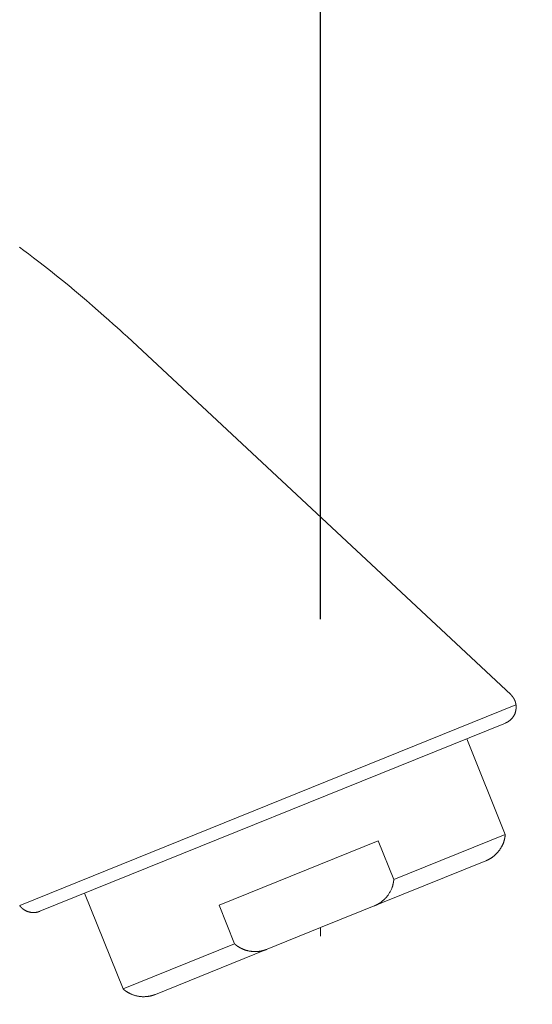
# Model space of a CAD drawing. Extents: x 997 to 1627, y -15 to 876.
# Drawn here: x 1499 to 1529, y 761 to 818 of the extents above; entities that cross this region are included whole.
import ezdxf

# ---------------------------------------------------------------- set-up
doc = ezdxf.new("R2010")
doc.units = 0
doc.header["$LTSCALE"] = 3
doc.header["$MEASUREMENT"] = 0
doc.layers.get('0').update_dxf_attribs({"linetype": 'CONTINUOUS'})
doc.layers.get('Defpoints').update_dxf_attribs({"linetype": 'CONTINUOUS'})
doc.layers.add('寸法', color=3, linetype='CONTINUOUS', lineweight=20)
doc.layers.add('細線', color=7, linetype='CONTINUOUS', lineweight=9)
doc.styles.add('japanese', font='romans.shx', dxfattribs={"bigfont": 'bigfont.shx'})
doc.dimstyles.new('KIHON', dxfattribs={"dimscale": 10, "dimtxt": 2.5, "dimasz": 2.5, "dimexe": 0, "dimexo": 2, "dimgap": 1, "dimtad": 1, "dimdec": 0, "dimdsep": 46, "dimtxsty": 'japanese', "dimblk": 'OPEN30', "dimcen": 2.5, "dimadec": 0, "dimazin": 0, "dimtfac": 1, "dimtdec": 0, "dimtmove": 0, "dimatfit": 0, "dimfxl": 1, "dimarcsym": 0})

# ---------------------------------------------------------------- blocks, each defined once
blk = doc.blocks.new('_Open30')
at = {"color": 0, "linetype": 'ByBlock', "lineweight": -2}
for p, q in [((-1, 0.2679), (0, 0)), ((0, 0), (-1, -0.2679)), ((0, 0), (-1, 0))]:
    blk.add_line(p, q, dxfattribs=at)
blk = doc.blocks.new('*D14')
at = {"layer": 'Defpoints', "color": 0, "transparency": 16777216}
for p in [(1516.697, 829.412), (1516.697, 775.865), (1372.37, 771.656)]:
    blk.add_point(p, dxfattribs=at)
at = {"layer": '寸法', "color": 0, "lineweight": -2, "transparency": 16777216}
for p, q in [((1372.37, 779.156), (1372.37, 829.412)), ((1379.87, 829.412), (1509.197, 829.412)), ((1516.697, 783.365), (1516.697, 829.412))]:
    blk.add_line(p, q, dxfattribs=at)
at = {"layer": '寸法', "color": 0, "lineweight": -2, "transparency": 16777216, "xscale": 7.5, "yscale": 7.5, "zscale": 7.5, "rotation": 180}
blk.add_blockref('_Open30', (1372.37, 829.412), dxfattribs=at)
at = {"layer": '寸法', "color": 0, "lineweight": -2, "transparency": 16777216, "xscale": 7.5, "yscale": 7.5, "zscale": 7.5}
blk.add_blockref('_Open30', (1516.697, 829.412), dxfattribs=at)
at = {"layer": '寸法', "color": 0, "lineweight": 5, "transparency": 16777216, "insert": (1444.534, 834.162), "char_height": 7.5, "attachment_point": 5, "style": 'japanese'}
blk.add_mtext('144', dxfattribs=at)
blk = doc.blocks.new('*D15')
at = {"layer": 'Defpoints', "color": 0, "transparency": 16777216}
for p in [(1527.202, 765.36), (1408.225, 649.56), (1562.672, 649.56)]:
    blk.add_point(p, dxfattribs=at)
at = {"layer": '寸法', "color": 0, "lineweight": -2, "transparency": 16777216}
for p, q in [((1534.702, 765.36), (1562.672, 765.36)), ((1562.672, 757.86), (1562.672, 657.06)), ((1415.725, 649.56), (1562.672, 649.56))]:
    blk.add_line(p, q, dxfattribs=at)
at = {"layer": '寸法', "color": 0, "lineweight": -2, "transparency": 16777216, "xscale": 7.5, "yscale": 7.5, "zscale": 7.5}
for p, rotation in [((1562.672, 765.36), 90), ((1562.672, 649.56), 270)]:
    blk.add_blockref('_Open30', p, dxfattribs=dict(at, rotation=rotation))
at = {"layer": '寸法', "color": 0, "lineweight": 5, "transparency": 16777216, "insert": (1557.922, 707.46), "char_height": 7.5, "attachment_point": 5, "rotation": 90, "style": 'japanese'}
blk.add_mtext('115.5', dxfattribs=at)

msp = doc.modelspace()

# ---------------------------------------------------------------- linework, layer by layer
at = {"layer": '細線', "linetype": 'Continuous'}
for p, q in [((1499.361, 804.88), (1499.106, 805.068)), ((1499.635, 804.676), (1499.361, 804.88)), ((1499.927, 804.454), (1499.635, 804.676)), ((1500.238, 804.215), (1499.927, 804.454)), ((1500.567, 803.959), (1500.238, 804.215)), ((1500.915, 803.685), (1500.567, 803.959)), ((1501.272, 803.402), (1500.915, 803.685)), ((1501.626, 803.117), (1501.272, 803.402)), ((1501.978, 802.829), (1501.626, 803.117)), ((1502.327, 802.538), (1501.978, 802.829)), ((1502.675, 802.245), (1502.327, 802.538)), ((1503.02, 801.949), (1502.675, 802.245)), ((1503.363, 801.651), (1503.02, 801.949)), ((1503.704, 801.351), (1503.363, 801.651)), ((1504.028, 801.063), (1503.704, 801.351)), ((1504.319, 800.804), (1504.028, 801.063)), ((1504.579, 800.574), (1504.319, 800.804)), ((1504.807, 800.372), (1504.579, 800.574)), ((1505.003, 800.198), (1504.807, 800.372)), ((1505.167, 800.054), (1505.003, 800.198)), ((1505.299, 799.938), (1505.167, 800.054)), ((1505.399, 799.85), (1505.299, 799.938)), ((1505.416, 799.834), (1505.399, 799.85)), ((1505.416, 799.834), (1527.8, 778.962)), ((1527.8, 778.962), (1505.416, 799.834)), ((1527.8, 778.961), (1527.8, 778.962)), ((1527.801, 778.96), (1527.8, 778.961)), ((1527.8, 778.961), (1527.8, 778.961)), ((1527.802, 778.959), (1527.801, 778.96)), ((1527.803, 778.958), (1527.802, 778.959)), ((1527.804, 778.957), (1527.803, 778.958)), ((1527.806, 778.955), (1527.804, 778.957)), ((1527.808, 778.953), (1527.806, 778.955)), ((1527.81, 778.951), (1527.808, 778.953)), ((1527.812, 778.949), (1527.81, 778.951)), ((1527.814, 778.946), (1527.812, 778.949)), ((1527.816, 778.944), (1527.814, 778.946)), ((1527.819, 778.942), (1527.816, 778.944)), ((1527.821, 778.939), (1527.819, 778.942)), ((1527.824, 778.937), (1527.821, 778.939)), ((1527.826, 778.934), (1527.824, 778.937)), ((1527.829, 778.931), (1527.826, 778.934)), ((1527.831, 778.929), (1527.829, 778.931)), ((1527.833, 778.927), (1527.831, 778.929)), ((1527.835, 778.925), (1527.833, 778.927)), ((1527.837, 778.923), (1527.835, 778.925)), ((1527.838, 778.922), (1527.837, 778.923)), ((1527.839, 778.921), (1527.838, 778.922)), ((1527.84, 778.92), (1527.839, 778.921)), ((1527.841, 778.919), (1527.84, 778.92)), ((1527.842, 778.918), (1527.841, 778.919)), ((1527.843, 778.917), (1527.842, 778.918)), ((1527.844, 778.916), (1527.843, 778.917)), ((1527.845, 778.915), (1527.844, 778.916)), ((1527.846, 778.914), (1527.845, 778.915)), ((1527.847, 778.913), (1527.846, 778.914)), ((1527.848, 778.912), (1527.847, 778.913)), ((1527.849, 778.911), (1527.848, 778.912)), ((1527.85, 778.91), (1527.849, 778.911)), ((1527.851, 778.908), (1527.85, 778.91)), ((1527.852, 778.907), (1527.851, 778.908)), ((1527.854, 778.905), (1527.852, 778.907)), ((1527.855, 778.903), (1527.854, 778.905)), ((1527.857, 778.901), (1527.855, 778.903)), ((1527.859, 778.899), (1527.857, 778.901)), ((1527.861, 778.897), (1527.859, 778.899)), ((1527.863, 778.894), (1527.861, 778.897)), ((1527.865, 778.891), (1527.863, 778.894)), ((1527.868, 778.888), (1527.865, 778.891)), ((1527.87, 778.885), (1527.868, 778.888)), ((1527.873, 778.882), (1527.87, 778.885)), ((1527.876, 778.879), (1527.873, 778.882)), ((1527.879, 778.875), (1527.876, 778.879)), ((1527.881, 778.871), (1527.879, 778.875)), ((1527.884, 778.868), (1527.881, 778.871)), ((1527.887, 778.864), (1527.884, 778.868)), ((1527.89, 778.861), (1527.887, 778.864)), ((1527.893, 778.858), (1527.89, 778.861)), ((1527.896, 778.855), (1527.893, 778.858)), ((1527.899, 778.852), (1527.896, 778.855)), ((1527.901, 778.849), (1527.899, 778.852)), ((1527.904, 778.846), (1527.901, 778.849)), ((1527.906, 778.843), (1527.904, 778.846)), ((1527.909, 778.841), (1527.906, 778.843)), ((1527.911, 778.838), (1527.909, 778.841)), ((1527.913, 778.835), (1527.911, 778.838)), ((1527.915, 778.833), (1527.913, 778.835)), ((1527.917, 778.831), (1527.915, 778.833)), ((1527.918, 778.829), (1527.917, 778.831)), ((1527.92, 778.827), (1527.918, 778.829)), ((1527.921, 778.824), (1527.92, 778.827)), ((1527.923, 778.822), (1527.921, 778.824)), ((1527.925, 778.819), (1527.923, 778.822)), ((1527.926, 778.817), (1527.925, 778.819)), ((1527.928, 778.814), (1527.926, 778.817)), ((1527.929, 778.811), (1527.928, 778.814)), ((1527.931, 778.808), (1527.929, 778.811)), ((1527.934, 778.803), (1527.931, 778.808)), ((1527.931, 778.808), (1527.931, 778.808)), ((1527.931, 778.808), (1527.931, 778.808)), ((1527.937, 778.799), (1527.934, 778.803)), ((1527.94, 778.795), (1527.937, 778.799)), ((1527.943, 778.79), (1527.94, 778.795)), ((1527.946, 778.786), (1527.943, 778.79)), ((1527.949, 778.782), (1527.946, 778.786)), ((1527.952, 778.777), (1527.949, 778.782)), ((1527.955, 778.773), (1527.952, 778.777)), ((1527.958, 778.768), (1527.955, 778.773)), ((1527.961, 778.764), (1527.958, 778.768)), ((1527.965, 778.759), (1527.961, 778.764)), ((1527.967, 778.755), (1527.965, 778.759)), ((1527.97, 778.75), (1527.967, 778.755)), ((1527.973, 778.745), (1527.97, 778.75)), ((1527.976, 778.741), (1527.973, 778.745)), ((1527.979, 778.736), (1527.976, 778.741)), ((1527.981, 778.731), (1527.979, 778.736)), ((1527.984, 778.727), (1527.981, 778.731)), ((1527.987, 778.722), (1527.984, 778.727)), ((1527.989, 778.717), (1527.987, 778.722)), ((1527.992, 778.713), (1527.989, 778.717)), ((1527.995, 778.708), (1527.992, 778.713)), ((1527.997, 778.704), (1527.995, 778.708)), ((1528, 778.699), (1527.997, 778.704)), ((1528.002, 778.695), (1528, 778.699)), ((1528.005, 778.691), (1528.002, 778.695)), ((1528.007, 778.687), (1528.005, 778.691)), ((1528.009, 778.683), (1528.007, 778.687)), ((1528.011, 778.68), (1528.009, 778.683)), ((1528.012, 778.676), (1528.011, 778.68)), ((1528.014, 778.673), (1528.012, 778.676)), ((1528.015, 778.67), (1528.014, 778.673)), ((1528.016, 778.667), (1528.015, 778.67)), ((1528.018, 778.664), (1528.016, 778.667)), ((1528.019, 778.662), (1528.018, 778.664)), ((1528.02, 778.659), (1528.019, 778.662)), ((1528.021, 778.657), (1528.02, 778.659)), ((1528.022, 778.654), (1528.021, 778.657)), ((1528.023, 778.652), (1528.022, 778.654)), ((1528.024, 778.649), (1528.023, 778.652)), ((1528.025, 778.647), (1528.024, 778.649)), ((1528.026, 778.644), (1528.025, 778.647)), ((1528.028, 778.641), (1528.026, 778.644)), ((1528.029, 778.638), (1528.028, 778.641)), ((1528.03, 778.635), (1528.029, 778.638)), ((1528.032, 778.631), (1528.03, 778.635)), ((1528.033, 778.627), (1528.032, 778.631)), ((1528.035, 778.623), (1528.033, 778.627)), ((1528.037, 778.619), (1528.035, 778.623)), ((1528.035, 778.623), (1528.035, 778.623)), ((1528.035, 778.623), (1528.035, 778.623)), ((1499.114, 766.644), (1528.11, 778.359)), ((1528.11, 778.359), (1499.114, 766.644)), ((1528.039, 778.615), (1528.037, 778.619)), ((1528.041, 778.611), (1528.039, 778.615)), ((1528.042, 778.607), (1528.041, 778.611)), ((1528.044, 778.604), (1528.042, 778.607)), ((1528.045, 778.601), (1528.044, 778.604)), ((1528.047, 778.597), (1528.045, 778.601)), ((1528.048, 778.594), (1528.047, 778.597)), ((1528.049, 778.592), (1528.048, 778.594)), ((1528.05, 778.589), (1528.049, 778.592)), ((1528.052, 778.586), (1528.05, 778.589)), ((1528.053, 778.583), (1528.052, 778.586)), ((1528.054, 778.58), (1528.053, 778.583)), ((1528.055, 778.577), (1528.054, 778.58)), ((1528.056, 778.574), (1528.055, 778.577)), ((1528.057, 778.572), (1528.056, 778.574)), ((1528.058, 778.569), (1528.057, 778.572)), ((1528.059, 778.566), (1528.058, 778.569)), ((1528.059, 778.563), (1528.059, 778.566)), ((1528.06, 778.561), (1528.059, 778.563)), ((1528.061, 778.558), (1528.06, 778.561)), ((1528.062, 778.555), (1528.061, 778.558)), ((1528.063, 778.552), (1528.062, 778.555)), ((1528.064, 778.549), (1528.063, 778.552)), ((1528.065, 778.547), (1528.064, 778.549)), ((1528.066, 778.544), (1528.065, 778.547)), ((1528.067, 778.541), (1528.066, 778.544)), ((1528.068, 778.538), (1528.067, 778.541)), ((1528.069, 778.536), (1528.068, 778.538)), ((1528.07, 778.533), (1528.069, 778.536)), ((1528.071, 778.531), (1528.07, 778.533)), ((1528.072, 778.528), (1528.071, 778.531)), ((1528.072, 778.526), (1528.072, 778.528)), ((1528.073, 778.523), (1528.072, 778.526)), ((1528.074, 778.519), (1528.073, 778.523)), ((1528.075, 778.516), (1528.074, 778.519)), ((1528.076, 778.512), (1528.075, 778.516)), ((1528.078, 778.507), (1528.076, 778.512)), ((1528.079, 778.503), (1528.078, 778.507)), ((1528.08, 778.498), (1528.079, 778.503)), ((1528.081, 778.493), (1528.08, 778.498)), ((1528.083, 778.487), (1528.081, 778.493)), ((1528.084, 778.482), (1528.083, 778.487)), ((1528.085, 778.477), (1528.084, 778.482)), ((1528.087, 778.472), (1528.085, 778.477)), ((1528.088, 778.467), (1528.087, 778.472)), ((1528.089, 778.463), (1528.088, 778.467)), ((1528.091, 778.458), (1528.089, 778.463)), ((1528.092, 778.453), (1528.091, 778.458)), ((1528.093, 778.449), (1528.092, 778.453)), ((1528.094, 778.444), (1528.093, 778.449)), ((1528.095, 778.441), (1528.094, 778.444)), ((1528.096, 778.437), (1528.095, 778.441)), ((1528.097, 778.434), (1528.096, 778.437)), ((1528.097, 778.431), (1528.097, 778.434)), ((1528.098, 778.428), (1528.097, 778.431)), ((1528.098, 778.426), (1528.098, 778.428)), ((1528.098, 778.423), (1528.098, 778.426)), ((1528.099, 778.421), (1528.098, 778.423)), ((1528.099, 778.419), (1528.099, 778.421)), ((1528.1, 778.417), (1528.099, 778.419)), ((1528.1, 778.415), (1528.1, 778.417)), ((1528.1, 778.413), (1528.1, 778.415)), ((1528.101, 778.411), (1528.1, 778.413)), ((1528.101, 778.41), (1528.101, 778.411)), ((1528.101, 778.411), (1528.101, 778.411)), ((1528.101, 778.408), (1528.101, 778.41)), ((1528.102, 778.405), (1528.101, 778.408)), ((1528.101, 778.042), (1528.103, 778.054)), ((1528.102, 778.402), (1528.102, 778.405)), ((1528.103, 778.399), (1528.102, 778.402)), ((1528.103, 778.396), (1528.103, 778.399)), ((1528.104, 778.393), (1528.103, 778.396)), ((1528.103, 778.054), (1528.105, 778.066)), ((1528.104, 778.39), (1528.104, 778.393)), ((1528.104, 778.387), (1528.104, 778.39)), ((1528.105, 778.384), (1528.104, 778.387)), ((1528.104, 778.387), (1528.104, 778.387)), ((1528.104, 778.387), (1528.104, 778.387)), ((1528.106, 778.382), (1528.105, 778.384)), ((1528.105, 778.066), (1528.107, 778.077)), ((1528.106, 778.379), (1528.106, 778.382)), ((1528.107, 778.377), (1528.106, 778.379)), ((1528.107, 778.374), (1528.107, 778.377)), ((1528.107, 778.372), (1528.107, 778.374)), ((1528.108, 778.37), (1528.107, 778.372)), ((1528.107, 778.077), (1528.108, 778.088)), ((1528.108, 778.368), (1528.108, 778.37)), ((1528.108, 778.366), (1528.108, 778.368)), ((1528.108, 778.368), (1528.108, 778.368)), ((1528.108, 778.368), (1528.108, 778.368)), ((1528.109, 778.364), (1528.108, 778.366)), ((1528.108, 778.088), (1528.11, 778.099)), ((1528.109, 778.363), (1528.109, 778.364)), ((1528.109, 778.362), (1528.109, 778.363)), ((1528.11, 778.361), (1528.109, 778.362)), ((1528.11, 778.36), (1528.11, 778.361)), ((1528.11, 778.359), (1528.11, 778.36)), ((1528.11, 778.359), (1528.11, 778.359)), ((1528.11, 778.359), (1528.11, 778.359)), ((1528.11, 778.358), (1528.11, 778.359)), ((1528.11, 778.357), (1528.11, 778.358)), ((1528.11, 778.358), (1528.11, 778.358)), ((1528.11, 778.356), (1528.11, 778.357)), ((1528.11, 778.355), (1528.11, 778.356)), ((1528.11, 778.353), (1528.11, 778.355)), ((1528.11, 778.351), (1528.11, 778.353)), ((1528.111, 778.349), (1528.11, 778.351)), ((1528.11, 778.099), (1528.111, 778.11)), ((1528.111, 778.348), (1528.111, 778.349)), ((1528.111, 778.349), (1528.111, 778.349)), ((1528.111, 778.344), (1528.111, 778.348)), ((1528.112, 778.338), (1528.111, 778.344)), ((1528.111, 778.11), (1528.112, 778.12)), ((1528.112, 778.333), (1528.112, 778.338)), ((1528.113, 778.327), (1528.112, 778.333)), ((1528.112, 778.12), (1528.113, 778.13)), ((1528.114, 778.32), (1528.113, 778.327)), ((1528.113, 778.14), (1528.114, 778.15)), ((1528.113, 778.13), (1528.113, 778.14)), ((1528.114, 778.314), (1528.114, 778.32)), ((1528.115, 778.307), (1528.114, 778.314)), ((1528.114, 778.15), (1528.115, 778.159)), ((1528.115, 778.299), (1528.115, 778.307)), ((1528.115, 778.291), (1528.115, 778.299)), ((1528.116, 778.284), (1528.115, 778.291)), ((1528.115, 778.159), (1528.116, 778.167)), ((1528.116, 778.277), (1528.116, 778.284)), ((1528.117, 778.27), (1528.116, 778.277)), ((1528.116, 778.176), (1528.117, 778.184)), ((1528.116, 778.167), (1528.116, 778.176)), ((1528.117, 778.263), (1528.117, 778.27)), ((1528.117, 778.257), (1528.117, 778.263)), ((1528.117, 778.251), (1528.117, 778.257)), ((1528.118, 778.245), (1528.117, 778.251)), ((1528.117, 778.199), (1528.118, 778.206)), ((1528.117, 778.191), (1528.117, 778.199)), ((1528.117, 778.184), (1528.117, 778.191)), ((1528.118, 778.239), (1528.118, 778.245)), ((1528.118, 778.232), (1528.118, 778.239)), ((1528.118, 778.226), (1528.118, 778.232)), ((1528.118, 778.219), (1528.118, 778.226)), ((1528.118, 778.213), (1528.118, 778.219)), ((1528.118, 778.206), (1528.118, 778.213)), ((1527.768, 777.464), (1527.784, 777.478)), ((1527.784, 777.478), (1527.8, 777.493)), ((1527.8, 777.493), (1527.817, 777.509)), ((1527.817, 777.509), (1527.833, 777.526)), ((1527.833, 777.526), (1527.848, 777.541)), ((1527.848, 777.541), (1527.863, 777.557)), ((1527.863, 777.557), (1527.876, 777.572)), ((1527.876, 777.572), (1527.889, 777.586)), ((1527.889, 777.586), (1527.9, 777.6)), ((1527.9, 777.6), (1527.911, 777.614)), ((1527.911, 777.614), (1527.92, 777.627)), ((1527.92, 777.627), (1527.929, 777.64)), ((1527.929, 777.64), (1527.938, 777.653)), ((1527.938, 777.653), (1527.947, 777.666)), ((1527.947, 777.666), (1527.956, 777.68)), ((1527.956, 777.68), (1527.965, 777.693)), ((1527.965, 777.693), (1527.974, 777.707)), ((1527.974, 777.707), (1527.983, 777.72)), ((1527.983, 777.72), (1527.993, 777.734)), ((1527.993, 777.734), (1528.001, 777.749)), ((1528.001, 777.749), (1528.01, 777.765)), ((1528.01, 777.765), (1528.019, 777.782)), ((1528.019, 777.782), (1528.027, 777.8)), ((1528.027, 777.8), (1528.036, 777.82)), ((1528.036, 777.82), (1528.044, 777.84)), ((1528.044, 777.84), (1528.052, 777.863)), ((1528.052, 777.863), (1528.059, 777.886)), ((1528.059, 777.886), (1528.066, 777.909)), ((1528.066, 777.909), (1528.073, 777.931)), ((1528.073, 777.931), (1528.079, 777.951)), ((1528.079, 777.951), (1528.084, 777.97)), ((1528.084, 777.97), (1528.089, 777.987)), ((1528.089, 777.987), (1528.093, 778.003)), ((1528.093, 778.003), (1528.096, 778.017)), ((1528.096, 778.017), (1528.099, 778.03)), ((1528.099, 778.03), (1528.101, 778.042)), ((1527.492, 777.297), (1500.297, 766.31)), ((1500.297, 766.31), (1527.492, 777.297)), ((1527.492, 777.297), (1527.493, 777.298)), ((1527.492, 777.297), (1527.492, 777.297)), ((1527.493, 777.298), (1527.494, 777.299)), ((1527.494, 777.299), (1527.497, 777.299)), ((1527.497, 777.299), (1527.499, 777.301)), ((1527.499, 777.301), (1527.502, 777.302)), ((1527.502, 777.302), (1527.506, 777.303)), ((1527.506, 777.303), (1527.51, 777.305)), ((1527.51, 777.305), (1527.515, 777.307)), ((1527.515, 777.307), (1527.52, 777.309)), ((1527.52, 777.309), (1527.525, 777.312)), ((1527.525, 777.312), (1527.53, 777.314)), ((1527.53, 777.314), (1527.534, 777.316)), ((1527.534, 777.316), (1527.539, 777.318)), ((1527.539, 777.318), (1527.544, 777.32)), ((1527.544, 777.32), (1527.548, 777.322)), ((1527.548, 777.322), (1527.553, 777.324)), ((1527.553, 777.324), (1527.558, 777.326)), ((1527.558, 777.326), (1527.562, 777.328)), ((1527.562, 777.328), (1527.567, 777.331)), ((1527.567, 777.331), (1527.572, 777.333)), ((1527.572, 777.333), (1527.576, 777.335)), ((1527.576, 777.335), (1527.581, 777.338)), ((1527.581, 777.338), (1527.586, 777.34)), ((1527.586, 777.34), (1527.591, 777.343)), ((1527.591, 777.343), (1527.596, 777.345)), ((1527.596, 777.345), (1527.601, 777.348)), ((1527.601, 777.348), (1527.606, 777.351)), ((1527.606, 777.351), (1527.61, 777.353)), ((1527.61, 777.353), (1527.615, 777.356)), ((1527.615, 777.356), (1527.619, 777.358)), ((1527.619, 777.358), (1527.623, 777.361)), ((1527.623, 777.361), (1527.628, 777.363)), ((1527.628, 777.363), (1527.632, 777.366)), ((1527.632, 777.366), (1527.638, 777.37)), ((1527.638, 777.37), (1527.645, 777.375)), ((1527.645, 777.375), (1527.653, 777.38)), ((1527.653, 777.38), (1527.662, 777.386)), ((1527.662, 777.386), (1527.673, 777.393)), ((1527.673, 777.393), (1527.684, 777.4)), ((1527.684, 777.4), (1527.697, 777.409)), ((1527.697, 777.409), (1527.71, 777.418)), ((1527.71, 777.418), (1527.724, 777.428)), ((1527.724, 777.428), (1527.738, 777.439)), ((1527.738, 777.439), (1527.753, 777.451)), ((1527.753, 777.451), (1527.768, 777.464)), ((1525.23, 776.384), (1527.486, 770.802)), ((1527.486, 770.802), (1525.23, 776.384)), ((1527.486, 770.802), (1520.973, 768.17)), ((1520.973, 768.17), (1527.486, 770.802)), ((1527.452, 770.574), (1527.454, 770.581)), ((1527.454, 770.581), (1527.455, 770.587)), ((1527.455, 770.587), (1527.457, 770.594)), ((1527.457, 770.594), (1527.458, 770.602)), ((1527.458, 770.602), (1527.46, 770.611)), ((1527.46, 770.611), (1527.461, 770.621)), ((1527.461, 770.621), (1527.463, 770.631)), ((1527.463, 770.631), (1527.465, 770.642)), ((1527.465, 770.642), (1527.466, 770.654)), ((1527.466, 770.654), (1527.468, 770.667)), ((1527.468, 770.667), (1527.47, 770.68)), ((1527.47, 770.68), (1527.471, 770.691)), ((1527.471, 770.691), (1527.473, 770.702)), ((1527.473, 770.702), (1527.474, 770.712)), ((1527.474, 770.712), (1527.475, 770.72)), ((1527.475, 770.72), (1527.476, 770.728)), ((1527.476, 770.728), (1527.477, 770.735)), ((1527.477, 770.735), (1527.478, 770.74)), ((1527.478, 770.74), (1527.479, 770.746)), ((1527.479, 770.746), (1527.48, 770.751)), ((1527.48, 770.756), (1527.481, 770.761)), ((1527.48, 770.751), (1527.48, 770.756)), ((1527.481, 770.761), (1527.482, 770.766)), ((1527.482, 770.771), (1527.483, 770.776)), ((1527.482, 770.766), (1527.482, 770.771)), ((1527.483, 770.781), (1527.484, 770.785)), ((1527.483, 770.776), (1527.483, 770.781)), ((1527.484, 770.789), (1527.485, 770.792)), ((1527.484, 770.785), (1527.484, 770.789)), ((1527.485, 770.798), (1527.486, 770.8)), ((1527.485, 770.795), (1527.485, 770.798)), ((1527.485, 770.792), (1527.485, 770.795)), ((1527.486, 770.801), (1527.486, 770.802)), ((1527.486, 770.802), (1527.486, 770.802)), ((1527.486, 770.8), (1527.486, 770.801)), ((1520.064, 770.42), (1510.76, 766.661)), ((1510.76, 766.661), (1520.064, 770.42)), ((1520.973, 768.17), (1520.064, 770.42)), ((1520.064, 770.42), (1520.973, 768.17)), ((1527.21, 769.981), (1527.225, 770.004)), ((1527.225, 770.004), (1527.237, 770.026)), ((1527.237, 770.026), (1527.249, 770.048)), ((1527.249, 770.048), (1527.261, 770.069)), ((1527.261, 770.069), (1527.273, 770.09)), ((1527.273, 770.09), (1527.284, 770.111)), ((1527.284, 770.111), (1527.295, 770.132)), ((1527.295, 770.132), (1527.306, 770.152)), ((1527.306, 770.152), (1527.317, 770.173)), ((1527.317, 770.173), (1527.328, 770.193)), ((1527.328, 770.193), (1527.338, 770.213)), ((1527.338, 770.213), (1527.347, 770.233)), ((1527.347, 770.233), (1527.356, 770.252)), ((1527.356, 770.252), (1527.364, 770.27)), ((1527.364, 770.27), (1527.372, 770.288)), ((1527.372, 770.288), (1527.378, 770.306)), ((1527.378, 770.306), (1527.384, 770.323)), ((1527.384, 770.323), (1527.39, 770.34)), ((1527.39, 770.34), (1527.395, 770.356)), ((1527.395, 770.356), (1527.399, 770.372)), ((1527.399, 770.372), (1527.404, 770.388)), ((1527.404, 770.388), (1527.408, 770.404)), ((1527.408, 770.404), (1527.413, 770.419)), ((1527.413, 770.419), (1527.417, 770.434)), ((1527.417, 770.434), (1527.421, 770.45)), ((1527.421, 770.45), (1527.425, 770.465)), ((1527.425, 770.465), (1527.429, 770.479)), ((1527.429, 770.479), (1527.432, 770.492)), ((1527.432, 770.492), (1527.435, 770.503)), ((1527.435, 770.503), (1527.438, 770.514)), ((1527.438, 770.514), (1527.44, 770.523)), ((1527.44, 770.523), (1527.442, 770.53)), ((1527.442, 770.53), (1527.443, 770.537)), ((1527.443, 770.537), (1527.445, 770.542)), ((1527.445, 770.542), (1527.446, 770.547)), ((1527.446, 770.547), (1527.447, 770.552)), ((1527.447, 770.552), (1527.448, 770.557)), ((1527.448, 770.557), (1527.449, 770.562)), ((1527.449, 770.562), (1527.451, 770.568)), ((1527.451, 770.568), (1527.452, 770.574)), ((1526.654, 769.418), (1526.672, 769.429)), ((1526.672, 769.429), (1526.691, 769.441)), ((1526.691, 769.441), (1526.712, 769.455)), ((1526.712, 769.455), (1526.734, 769.471)), ((1526.734, 769.471), (1526.758, 769.49)), ((1526.758, 769.49), (1526.784, 769.51)), ((1526.784, 769.51), (1526.811, 769.532)), ((1526.811, 769.532), (1526.839, 769.556)), ((1526.839, 769.556), (1526.869, 769.582)), ((1526.869, 769.582), (1526.9, 769.609)), ((1526.9, 769.609), (1526.93, 769.636)), ((1526.93, 769.636), (1526.958, 769.665)), ((1526.958, 769.665), (1526.987, 769.694)), ((1526.987, 769.694), (1527.014, 769.723)), ((1527.014, 769.723), (1527.04, 769.753)), ((1527.04, 769.753), (1527.066, 769.784)), ((1527.066, 769.784), (1527.091, 769.815)), ((1527.091, 769.815), (1527.115, 769.845)), ((1527.115, 769.845), (1527.137, 769.875)), ((1527.137, 769.875), (1527.158, 769.903)), ((1527.158, 769.903), (1527.177, 769.93)), ((1527.177, 769.93), (1527.194, 769.956)), ((1527.194, 769.956), (1527.21, 769.981)), ((1516.697, 765.36), (1526.347, 769.259)), ((1526.347, 769.259), (1516.697, 765.36)), ((1526.347, 769.259), (1526.347, 769.259)), ((1526.347, 769.259), (1526.348, 769.259)), ((1526.348, 769.259), (1526.35, 769.26)), ((1526.35, 769.26), (1526.353, 769.262)), ((1526.353, 769.262), (1526.357, 769.263)), ((1526.357, 769.263), (1526.361, 769.265)), ((1526.361, 769.265), (1526.366, 769.267)), ((1526.366, 769.267), (1526.372, 769.27)), ((1526.372, 769.27), (1526.379, 769.273)), ((1526.379, 769.273), (1526.386, 769.276)), ((1526.386, 769.276), (1526.394, 769.28)), ((1526.394, 769.28), (1526.403, 769.283)), ((1526.403, 769.283), (1526.411, 769.287)), ((1526.411, 769.287), (1526.421, 769.291)), ((1526.421, 769.291), (1526.43, 769.295)), ((1526.43, 769.295), (1526.44, 769.3)), ((1526.44, 769.3), (1526.451, 769.304)), ((1526.451, 769.304), (1526.462, 769.309)), ((1526.462, 769.309), (1526.472, 769.314)), ((1526.472, 769.314), (1526.481, 769.318)), ((1526.481, 769.318), (1526.49, 769.323)), ((1526.49, 769.323), (1526.499, 769.327)), ((1526.499, 769.327), (1526.507, 769.331)), ((1526.507, 769.331), (1526.515, 769.335)), ((1526.515, 769.335), (1526.522, 769.339)), ((1526.522, 769.339), (1526.529, 769.343)), ((1526.529, 769.343), (1526.536, 769.347)), ((1526.536, 769.347), (1526.542, 769.351)), ((1526.542, 769.351), (1526.549, 769.354)), ((1526.549, 769.354), (1526.555, 769.358)), ((1526.555, 769.358), (1526.562, 769.362)), ((1526.562, 769.362), (1526.568, 769.366)), ((1526.568, 769.366), (1526.574, 769.369)), ((1526.574, 769.369), (1526.581, 769.373)), ((1526.581, 769.373), (1526.589, 769.378)), ((1526.589, 769.378), (1526.599, 769.384)), ((1526.599, 769.384), (1526.61, 769.391)), ((1526.61, 769.391), (1526.624, 769.399)), ((1526.624, 769.399), (1526.638, 769.408)), ((1526.638, 769.408), (1526.654, 769.418)), ((1520.865, 767.679), (1520.878, 767.713)), ((1520.878, 767.713), (1520.888, 767.746)), ((1520.888, 767.746), (1520.897, 767.777)), ((1520.897, 767.777), (1520.905, 767.806)), ((1520.905, 767.806), (1520.911, 767.832)), ((1520.911, 767.832), (1520.917, 767.855)), ((1520.917, 767.855), (1520.922, 767.876)), ((1520.922, 767.876), (1520.927, 767.893)), ((1520.927, 767.893), (1520.93, 767.908)), ((1520.93, 767.908), (1520.933, 767.919)), ((1520.933, 767.919), (1520.935, 767.928)), ((1520.935, 767.928), (1520.937, 767.935)), ((1520.937, 767.935), (1520.938, 767.942)), ((1520.938, 767.942), (1520.94, 767.95)), ((1520.94, 767.95), (1520.941, 767.957)), ((1520.941, 767.957), (1520.943, 767.965)), ((1520.943, 767.965), (1520.944, 767.972)), ((1520.944, 767.972), (1520.946, 767.98)), ((1520.946, 767.98), (1520.947, 767.987)), ((1520.947, 767.987), (1520.948, 767.995)), ((1520.948, 767.995), (1520.95, 768.002)), ((1520.95, 768.002), (1520.951, 768.011)), ((1520.951, 768.011), (1520.952, 768.019)), ((1520.952, 768.019), (1520.954, 768.027)), ((1520.954, 768.027), (1520.955, 768.036)), ((1520.955, 768.036), (1520.956, 768.044)), ((1520.956, 768.044), (1520.957, 768.053)), ((1520.957, 768.053), (1520.959, 768.062)), ((1520.959, 768.062), (1520.96, 768.07)), ((1520.96, 768.07), (1520.961, 768.078)), ((1520.961, 768.078), (1520.962, 768.085)), ((1520.962, 768.085), (1520.963, 768.092)), ((1520.963, 768.092), (1520.964, 768.098)), ((1520.964, 768.098), (1520.965, 768.104)), ((1520.965, 768.11), (1520.966, 768.115)), ((1520.965, 768.104), (1520.965, 768.11)), ((1520.966, 768.115), (1520.967, 768.12)), ((1520.967, 768.125), (1520.968, 768.13)), ((1520.967, 768.12), (1520.967, 768.125)), ((1520.968, 768.13), (1520.969, 768.135)), ((1520.969, 768.139), (1520.97, 768.144)), ((1520.969, 768.135), (1520.969, 768.139)), ((1520.97, 768.149), (1520.971, 768.153)), ((1520.97, 768.144), (1520.97, 768.149)), ((1520.971, 768.157), (1520.972, 768.161)), ((1520.971, 768.153), (1520.971, 768.157)), ((1520.972, 768.164), (1520.973, 768.166)), ((1520.972, 768.161), (1520.972, 768.164)), ((1520.973, 768.169), (1520.973, 768.17)), ((1520.973, 768.17), (1520.973, 768.17)), ((1520.973, 768.168), (1520.973, 768.169)), ((1520.973, 768.166), (1520.973, 768.168)), ((1505.157, 761.78), (1502.9, 767.362)), ((1502.9, 767.362), (1505.157, 761.78)), ((1520.531, 767.125), (1520.557, 767.156)), ((1520.557, 767.156), (1520.582, 767.188)), ((1520.582, 767.188), (1520.608, 767.22)), ((1520.608, 767.22), (1520.633, 767.254)), ((1520.633, 767.254), (1520.658, 767.29)), ((1520.658, 767.29), (1520.682, 767.326)), ((1520.682, 767.326), (1520.706, 767.364)), ((1520.706, 767.364), (1520.729, 767.403)), ((1520.729, 767.403), (1520.753, 767.444)), ((1520.753, 767.444), (1520.775, 767.486)), ((1520.775, 767.486), (1520.797, 767.527)), ((1520.797, 767.527), (1520.817, 767.568)), ((1520.817, 767.568), (1520.835, 767.606)), ((1520.835, 767.606), (1520.851, 767.644)), ((1520.851, 767.644), (1520.865, 767.679)), ((1499.114, 766.644), (1499.114, 766.644)), ((1499.114, 766.644), (1499.115, 766.643)), ((1499.114, 766.644), (1499.114, 766.644)), ((1499.115, 766.643), (1499.116, 766.641)), ((1499.116, 766.641), (1499.118, 766.639)), ((1499.118, 766.639), (1499.12, 766.637)), ((1499.12, 766.637), (1499.122, 766.634)), ((1499.122, 766.634), (1499.125, 766.63)), ((1499.125, 766.63), (1499.128, 766.626)), ((1499.128, 766.626), (1499.131, 766.622)), ((1499.131, 766.622), (1499.135, 766.617)), ((1499.135, 766.617), (1499.139, 766.612)), ((1499.139, 766.612), (1499.142, 766.608)), ((1499.142, 766.608), (1499.146, 766.604)), ((1499.146, 766.604), (1499.149, 766.599)), ((1499.149, 766.599), (1499.152, 766.595)), ((1499.152, 766.595), (1499.156, 766.591)), ((1499.156, 766.591), (1499.159, 766.587)), ((1499.159, 766.587), (1499.162, 766.583)), ((1499.162, 766.583), (1499.165, 766.579)), ((1499.165, 766.579), (1499.169, 766.575)), ((1499.169, 766.575), (1499.172, 766.572)), ((1499.172, 766.572), (1499.175, 766.568)), ((1499.175, 766.568), (1499.179, 766.564)), ((1499.179, 766.564), (1499.182, 766.56)), ((1499.182, 766.56), (1499.185, 766.556)), ((1499.185, 766.556), (1499.189, 766.552)), ((1510.76, 766.661), (1511.669, 764.411)), ((1511.669, 764.411), (1510.76, 766.661)), ((1519.835, 766.628), (1519.835, 766.628)), ((1519.835, 766.628), (1519.836, 766.628)), ((1519.836, 766.628), (1519.838, 766.629)), ((1519.838, 766.629), (1519.841, 766.63)), ((1519.841, 766.63), (1519.844, 766.631)), ((1519.844, 766.631), (1519.849, 766.633)), ((1519.849, 766.633), (1519.854, 766.635)), ((1519.854, 766.635), (1519.86, 766.638)), ((1519.86, 766.638), (1519.867, 766.64)), ((1519.867, 766.64), (1519.874, 766.643)), ((1519.874, 766.643), (1519.882, 766.647)), ((1519.882, 766.647), (1519.89, 766.65)), ((1519.89, 766.65), (1519.899, 766.654)), ((1519.899, 766.654), (1519.909, 766.659)), ((1519.909, 766.659), (1519.918, 766.663)), ((1519.918, 766.663), (1519.929, 766.668)), ((1519.929, 766.668), (1519.94, 766.673)), ((1519.94, 766.673), (1519.95, 766.678)), ((1519.95, 766.678), (1519.96, 766.682)), ((1519.96, 766.682), (1519.97, 766.687)), ((1519.97, 766.687), (1519.979, 766.691)), ((1519.979, 766.691), (1519.988, 766.696)), ((1519.988, 766.696), (1519.996, 766.7)), ((1519.996, 766.7), (1520.003, 766.704)), ((1520.003, 766.704), (1520.01, 766.708)), ((1520.01, 766.708), (1520.016, 766.711)), ((1520.016, 766.711), (1520.023, 766.715)), ((1520.023, 766.715), (1520.029, 766.718)), ((1520.029, 766.718), (1520.035, 766.722)), ((1520.035, 766.722), (1520.041, 766.726)), ((1520.041, 766.726), (1520.047, 766.729)), ((1520.047, 766.729), (1520.053, 766.732)), ((1520.053, 766.732), (1520.059, 766.736)), ((1520.059, 766.736), (1520.065, 766.74)), ((1520.065, 766.74), (1520.071, 766.743)), ((1520.071, 766.743), (1520.078, 766.748)), ((1520.078, 766.748), (1520.086, 766.752)), ((1520.086, 766.752), (1520.094, 766.757)), ((1520.094, 766.757), (1520.103, 766.763)), ((1520.103, 766.763), (1520.112, 766.768)), ((1520.112, 766.768), (1520.121, 766.774)), ((1520.121, 766.774), (1520.131, 766.78)), ((1520.131, 766.78), (1520.142, 766.787)), ((1520.142, 766.787), (1520.152, 766.793)), ((1520.152, 766.793), (1520.163, 766.8)), ((1520.163, 766.8), (1520.174, 766.807)), ((1520.174, 766.807), (1520.185, 766.814)), ((1520.185, 766.814), (1520.196, 766.821)), ((1520.196, 766.821), (1520.207, 766.828)), ((1520.207, 766.828), (1520.22, 766.836)), ((1520.22, 766.836), (1520.235, 766.847)), ((1520.235, 766.847), (1520.251, 766.86)), ((1520.251, 766.86), (1520.27, 766.875)), ((1520.27, 766.875), (1520.291, 766.893)), ((1520.291, 766.893), (1520.314, 766.912)), ((1520.314, 766.912), (1520.34, 766.934)), ((1520.34, 766.934), (1520.367, 766.958)), ((1520.367, 766.958), (1520.395, 766.984)), ((1520.395, 766.984), (1520.423, 767.011)), ((1520.423, 767.011), (1520.45, 767.038)), ((1520.45, 767.038), (1520.477, 767.066)), ((1520.477, 767.066), (1520.504, 767.095)), ((1520.504, 767.095), (1520.531, 767.125)), ((1499.189, 766.552), (1499.193, 766.548)), ((1499.193, 766.548), (1499.197, 766.544)), ((1499.197, 766.544), (1499.201, 766.539)), ((1499.201, 766.539), (1499.206, 766.534)), ((1499.206, 766.534), (1499.211, 766.529)), ((1499.211, 766.529), (1499.216, 766.524)), ((1499.216, 766.524), (1499.221, 766.519)), ((1499.221, 766.519), (1499.226, 766.514)), ((1499.226, 766.514), (1499.232, 766.508)), ((1499.232, 766.508), (1499.237, 766.503)), ((1499.237, 766.503), (1499.243, 766.498)), ((1499.243, 766.498), (1499.249, 766.492)), ((1499.249, 766.492), (1499.255, 766.487)), ((1499.255, 766.487), (1499.261, 766.482)), ((1499.261, 766.482), (1499.267, 766.477)), ((1499.267, 766.477), (1499.273, 766.472)), ((1499.273, 766.472), (1499.279, 766.467)), ((1499.279, 766.467), (1499.285, 766.462)), ((1499.285, 766.462), (1499.291, 766.457)), ((1499.291, 766.457), (1499.297, 766.452)), ((1499.297, 766.452), (1499.303, 766.448)), ((1499.303, 766.448), (1499.309, 766.444)), ((1499.309, 766.444), (1499.314, 766.439)), ((1499.314, 766.439), (1499.32, 766.435)), ((1499.32, 766.435), (1499.327, 766.431)), ((1499.327, 766.431), (1499.333, 766.426)), ((1499.333, 766.426), (1499.34, 766.421)), ((1499.34, 766.421), (1499.347, 766.416)), ((1499.347, 766.416), (1499.355, 766.411)), ((1499.355, 766.411), (1499.362, 766.406)), ((1499.362, 766.406), (1499.37, 766.4)), ((1499.37, 766.4), (1499.379, 766.394)), ((1499.379, 766.394), (1499.388, 766.388)), ((1499.388, 766.388), (1499.398, 766.382)), ((1499.398, 766.382), (1499.408, 766.376)), ((1499.408, 766.376), (1499.419, 766.369)), ((1499.419, 766.369), (1499.43, 766.362)), ((1499.43, 766.362), (1499.443, 766.356)), ((1499.443, 766.356), (1499.455, 766.349)), ((1499.455, 766.349), (1499.469, 766.341)), ((1499.469, 766.341), (1499.483, 766.335)), ((1499.483, 766.335), (1499.497, 766.328)), ((1499.497, 766.328), (1499.512, 766.321)), ((1499.512, 766.321), (1499.528, 766.315)), ((1499.528, 766.315), (1499.544, 766.308)), ((1499.544, 766.308), (1499.561, 766.302)), ((1499.561, 766.302), (1499.578, 766.296)), ((1499.578, 766.296), (1499.595, 766.29)), ((1499.595, 766.29), (1499.612, 766.285)), ((1499.612, 766.285), (1499.629, 766.279)), ((1499.629, 766.279), (1499.646, 766.275)), ((1499.646, 766.275), (1499.663, 766.27)), ((1499.663, 766.27), (1499.679, 766.266)), ((1499.679, 766.266), (1499.695, 766.262)), ((1499.695, 766.262), (1499.711, 766.258)), ((1499.711, 766.258), (1499.727, 766.255)), ((1499.727, 766.255), (1499.742, 766.252)), ((1499.742, 766.252), (1499.757, 766.249)), ((1499.757, 766.249), (1499.771, 766.247)), ((1499.771, 766.247), (1499.785, 766.245)), ((1499.785, 766.245), (1499.798, 766.243)), ((1499.798, 766.243), (1499.811, 766.241)), ((1499.811, 766.241), (1499.823, 766.24)), ((1499.823, 766.24), (1499.834, 766.239)), ((1499.834, 766.239), (1499.846, 766.238)), ((1499.846, 766.238), (1499.857, 766.238)), ((1499.857, 766.238), (1499.868, 766.237)), ((1499.868, 766.237), (1499.878, 766.237)), ((1499.878, 766.237), (1499.888, 766.236)), ((1499.888, 766.236), (1499.898, 766.236)), ((1499.898, 766.236), (1499.908, 766.236)), ((1499.908, 766.236), (1499.917, 766.236)), ((1499.917, 766.236), (1499.927, 766.236)), ((1499.927, 766.236), (1499.936, 766.236)), ((1499.936, 766.236), (1499.946, 766.236)), ((1499.946, 766.236), (1499.956, 766.237)), ((1499.956, 766.237), (1499.966, 766.237)), ((1499.966, 766.237), (1499.975, 766.237)), ((1499.975, 766.237), (1499.986, 766.238)), ((1499.986, 766.238), (1499.996, 766.238)), ((1499.996, 766.238), (1500.006, 766.239)), ((1500.006, 766.239), (1500.016, 766.24)), ((1500.016, 766.24), (1500.027, 766.241)), ((1500.027, 766.241), (1500.037, 766.242)), ((1500.037, 766.242), (1500.048, 766.244)), ((1500.048, 766.244), (1500.058, 766.245)), ((1500.058, 766.245), (1500.069, 766.247)), ((1500.069, 766.247), (1500.079, 766.249)), ((1500.079, 766.249), (1500.089, 766.251)), ((1500.089, 766.251), (1500.099, 766.253)), ((1500.099, 766.253), (1500.107, 766.254)), ((1500.107, 766.254), (1500.116, 766.256)), ((1500.116, 766.256), (1500.124, 766.257)), ((1500.124, 766.257), (1500.131, 766.259)), ((1500.131, 766.259), (1500.138, 766.26)), ((1500.138, 766.26), (1500.145, 766.261)), ((1500.145, 766.261), (1500.151, 766.263)), ((1500.151, 766.263), (1500.157, 766.264)), ((1500.157, 766.264), (1500.163, 766.265)), ((1500.163, 766.265), (1500.169, 766.267)), ((1500.169, 766.267), (1500.175, 766.268)), ((1500.175, 766.268), (1500.18, 766.27)), ((1500.18, 766.27), (1500.185, 766.271)), ((1500.185, 766.271), (1500.19, 766.272)), ((1500.19, 766.272), (1500.195, 766.274)), ((1500.195, 766.274), (1500.199, 766.275)), ((1500.199, 766.275), (1500.203, 766.276)), ((1500.203, 766.276), (1500.207, 766.277)), ((1500.207, 766.277), (1500.211, 766.279)), ((1500.211, 766.279), (1500.214, 766.28)), ((1500.214, 766.28), (1500.217, 766.281)), ((1500.217, 766.281), (1500.22, 766.282)), ((1500.22, 766.282), (1500.223, 766.283)), ((1500.223, 766.283), (1500.227, 766.284)), ((1500.227, 766.284), (1500.231, 766.285)), ((1500.231, 766.285), (1500.234, 766.287)), ((1500.234, 766.287), (1500.239, 766.288)), ((1500.239, 766.288), (1500.243, 766.29)), ((1500.243, 766.29), (1500.248, 766.291)), ((1500.248, 766.291), (1500.253, 766.293)), ((1500.253, 766.293), (1500.257, 766.295)), ((1500.257, 766.295), (1500.262, 766.297)), ((1500.262, 766.297), (1500.266, 766.298)), ((1500.266, 766.298), (1500.27, 766.3)), ((1500.27, 766.3), (1500.274, 766.301)), ((1500.274, 766.301), (1500.278, 766.303)), ((1500.278, 766.303), (1500.282, 766.304)), ((1500.282, 766.304), (1500.285, 766.306)), ((1500.285, 766.306), (1500.288, 766.307)), ((1500.288, 766.307), (1500.291, 766.308)), ((1500.291, 766.308), (1500.293, 766.308)), ((1500.293, 766.308), (1500.294, 766.309)), ((1500.294, 766.309), (1500.296, 766.31)), ((1500.296, 766.31), (1500.296, 766.31)), ((1500.296, 766.31), (1500.297, 766.31)), ((1507.047, 761.461), (1516.697, 765.36)), ((1516.697, 765.36), (1507.047, 761.461)), ((1516.697, 765.36), (1516.697, 764.859)), ((1516.697, 764.859), (1516.697, 765.36)), ((1511.669, 764.411), (1505.157, 761.78)), ((1505.157, 761.78), (1511.669, 764.411)), ((1511.669, 764.411), (1511.669, 764.411)), ((1511.669, 764.411), (1511.67, 764.409)), ((1511.67, 764.409), (1511.672, 764.408)), ((1511.672, 764.408), (1511.674, 764.405)), ((1511.674, 764.405), (1511.677, 764.403)), ((1511.677, 764.403), (1511.681, 764.399)), ((1511.681, 764.399), (1511.685, 764.395)), ((1511.685, 764.395), (1511.69, 764.391)), ((1511.69, 764.391), (1511.696, 764.386)), ((1511.696, 764.386), (1511.702, 764.38)), ((1511.702, 764.38), (1511.709, 764.375)), ((1511.709, 764.375), (1511.717, 764.369)), ((1511.717, 764.369), (1511.724, 764.362)), ((1511.724, 764.362), (1511.732, 764.356)), ((1511.732, 764.356), (1511.741, 764.349)), ((1511.741, 764.349), (1511.75, 764.342)), ((1511.75, 764.342), (1511.759, 764.335)), ((1511.759, 764.335), (1511.769, 764.327)), ((1511.769, 764.327), (1511.778, 764.32)), ((1511.778, 764.32), (1511.788, 764.313)), ((1511.788, 764.313), (1511.798, 764.305)), ((1511.798, 764.305), (1511.808, 764.298)), ((1511.808, 764.298), (1511.818, 764.291)), ((1511.818, 764.291), (1511.828, 764.284)), ((1511.828, 764.284), (1511.839, 764.277)), ((1511.839, 764.277), (1511.849, 764.27)), ((1511.849, 764.27), (1511.861, 764.262)), ((1511.861, 764.262), (1511.872, 764.255)), ((1511.872, 764.255), (1511.884, 764.247)), ((1511.884, 764.247), (1511.897, 764.239)), ((1511.897, 764.239), (1511.91, 764.231)), ((1511.91, 764.231), (1511.924, 764.223)), ((1511.924, 764.223), (1511.938, 764.214)), ((1511.938, 764.214), (1511.952, 764.206)), ((1511.952, 764.206), (1511.966, 764.197)), ((1511.966, 764.197), (1511.981, 764.189)), ((1511.981, 764.189), (1511.995, 764.182)), ((1511.995, 764.182), (1512.008, 764.174)), ((1512.008, 764.174), (1512.022, 764.167)), ((1512.022, 764.167), (1512.036, 764.16)), ((1512.036, 764.16), (1512.049, 764.153)), ((1512.049, 764.153), (1512.063, 764.147)), ((1512.063, 764.147), (1512.076, 764.14)), ((1512.076, 764.14), (1512.09, 764.134)), ((1512.09, 764.134), (1512.103, 764.128)), ((1512.103, 764.128), (1512.116, 764.121)), ((1512.116, 764.121), (1512.13, 764.115)), ((1512.13, 764.115), (1512.143, 764.109)), ((1512.143, 764.109), (1512.157, 764.103)), ((1512.157, 764.103), (1512.171, 764.097)), ((1512.171, 764.097), (1512.188, 764.09)), ((1512.188, 764.09), (1512.206, 764.083)), ((1512.206, 764.083), (1512.226, 764.075)), ((1512.226, 764.075), (1512.248, 764.067)), ((1512.248, 764.067), (1512.271, 764.059)), ((1512.271, 764.059), (1512.297, 764.05)), ((1512.297, 764.05), (1512.325, 764.04)), ((1512.325, 764.04), (1512.354, 764.031)), ((1512.354, 764.031), (1512.384, 764.022)), ((1512.384, 764.022), (1512.416, 764.014)), ((1512.416, 764.014), (1512.448, 764.006)), ((1512.448, 764.006), (1512.482, 763.999)), ((1512.482, 763.999), (1512.517, 763.992)), ((1512.517, 763.992), (1512.554, 763.986)), ((1512.554, 763.986), (1512.591, 763.98)), ((1512.591, 763.98), (1512.629, 763.975)), ((1512.629, 763.975), (1512.666, 763.971)), ((1512.666, 763.971), (1512.702, 763.967)), ((1512.702, 763.967), (1512.738, 763.964)), ((1512.738, 763.964), (1512.772, 763.962)), ((1512.772, 763.962), (1512.806, 763.96)), ((1512.806, 763.96), (1512.839, 763.959)), ((1512.839, 763.959), (1512.871, 763.959)), ((1512.871, 763.959), (1512.901, 763.959)), ((1512.901, 763.959), (1512.931, 763.96)), ((1512.931, 763.96), (1512.96, 763.961)), ((1512.96, 763.961), (1512.988, 763.962)), ((1512.988, 763.962), (1513.014, 763.964)), ((1513.014, 763.964), (1513.039, 763.966)), ((1513.039, 763.966), (1513.064, 763.968)), ((1513.064, 763.968), (1513.087, 763.97)), ((1513.087, 763.97), (1513.109, 763.973)), ((1513.109, 763.973), (1513.13, 763.976)), ((1513.13, 763.976), (1513.151, 763.979)), ((1513.151, 763.979), (1513.171, 763.983)), ((1513.171, 763.983), (1513.19, 763.986)), ((1513.19, 763.986), (1513.208, 763.989)), ((1513.208, 763.989), (1513.226, 763.993)), ((1513.226, 763.993), (1513.242, 763.996)), ((1513.242, 763.996), (1513.258, 764)), ((1513.258, 764), (1513.274, 764.003)), ((1513.274, 764.003), (1513.289, 764.007)), ((1513.289, 764.007), (1513.303, 764.01)), ((1513.303, 764.01), (1513.317, 764.014)), ((1513.317, 764.014), (1513.331, 764.017)), ((1513.331, 764.017), (1513.344, 764.02)), ((1513.344, 764.02), (1513.356, 764.024)), ((1513.356, 764.024), (1513.368, 764.027)), ((1513.368, 764.027), (1513.38, 764.03)), ((1513.38, 764.03), (1513.392, 764.034)), ((1513.392, 764.034), (1513.404, 764.037)), ((1513.404, 764.037), (1513.416, 764.041)), ((1513.416, 764.041), (1513.428, 764.045)), ((1513.428, 764.045), (1513.439, 764.048)), ((1513.439, 764.048), (1513.451, 764.052)), ((1513.451, 764.052), (1513.462, 764.056)), ((1513.462, 764.056), (1513.472, 764.06)), ((1513.472, 764.06), (1513.482, 764.064)), ((1513.482, 764.064), (1513.491, 764.067)), ((1513.491, 764.067), (1513.499, 764.07)), ((1513.499, 764.07), (1513.507, 764.073)), ((1513.507, 764.073), (1513.514, 764.075)), ((1513.514, 764.075), (1513.52, 764.078)), ((1513.52, 764.078), (1513.525, 764.08)), ((1513.525, 764.08), (1513.531, 764.082)), ((1513.531, 764.082), (1513.535, 764.084)), ((1513.535, 764.084), (1513.539, 764.085)), ((1513.539, 764.085), (1513.543, 764.086)), ((1513.543, 764.086), (1513.546, 764.088)), ((1513.546, 764.088), (1513.549, 764.089)), ((1513.549, 764.089), (1513.551, 764.089)), ((1513.551, 764.089), (1513.552, 764.089)), ((1513.552, 764.089), (1513.554, 764.09)), ((1513.552, 764.089), (1513.552, 764.089)), ((1513.554, 764.09), (1513.555, 764.091)), ((1513.555, 764.091), (1513.556, 764.091)), ((1513.556, 764.091), (1513.557, 764.092)), ((1513.557, 764.092), (1513.558, 764.092)), ((1513.558, 764.092), (1513.559, 764.092)), ((1513.559, 764.092), (1513.559, 764.093)), ((1513.559, 764.093), (1513.559, 764.093)), ((1505.157, 761.78), (1505.157, 761.78)), ((1505.157, 761.78), (1505.158, 761.779)), ((1505.158, 761.779), (1505.159, 761.777)), ((1505.159, 761.777), (1505.161, 761.775)), ((1505.161, 761.775), (1505.164, 761.773)), ((1505.164, 761.773), (1505.167, 761.77)), ((1505.167, 761.77), (1505.171, 761.766)), ((1505.171, 761.766), (1505.176, 761.762)), ((1505.176, 761.762), (1505.181, 761.758)), ((1505.181, 761.758), (1505.187, 761.753)), ((1505.187, 761.753), (1505.194, 761.748)), ((1505.194, 761.748), (1505.2, 761.742)), ((1505.2, 761.742), (1505.208, 761.736)), ((1505.208, 761.736), (1505.216, 761.729)), ((1505.216, 761.729), (1505.224, 761.722)), ((1505.224, 761.722), (1505.233, 761.715)), ((1505.233, 761.715), (1505.242, 761.707)), ((1505.242, 761.707), (1505.252, 761.699)), ((1505.252, 761.699), (1505.262, 761.692)), ((1505.262, 761.692), (1505.272, 761.684)), ((1505.272, 761.684), (1505.282, 761.676)), ((1505.282, 761.676), (1505.292, 761.669)), ((1505.292, 761.669), (1505.302, 761.662)), ((1505.302, 761.662), (1505.313, 761.654)), ((1505.313, 761.654), (1505.323, 761.647)), ((1505.323, 761.647), (1505.334, 761.64)), ((1505.334, 761.64), (1505.345, 761.633)), ((1505.345, 761.633), (1505.357, 761.625)), ((1505.357, 761.625), (1505.369, 761.618)), ((1505.369, 761.618), (1505.381, 761.61)), ((1505.381, 761.61), (1505.394, 761.602)), ((1505.394, 761.602), (1505.407, 761.594)), ((1505.407, 761.594), (1505.421, 761.585)), ((1505.421, 761.585), (1505.435, 761.577)), ((1505.435, 761.577), (1505.452, 761.567)), ((1505.452, 761.567), (1505.469, 761.558)), ((1505.469, 761.558), (1505.489, 761.547)), ((1505.489, 761.547), (1505.51, 761.536)), ((1505.51, 761.536), (1505.533, 761.524)), ((1505.533, 761.524), (1505.557, 761.512)), ((1505.557, 761.512), (1505.583, 761.499)), ((1505.583, 761.499), (1505.61, 761.486)), ((1505.61, 761.486), (1505.637, 761.473)), ((1505.637, 761.473), (1505.664, 761.462)), ((1505.664, 761.462), (1505.692, 761.45)), ((1505.692, 761.45), (1505.72, 761.44)), ((1505.72, 761.44), (1505.749, 761.429)), ((1505.749, 761.429), (1505.778, 761.42)), ((1505.778, 761.42), (1505.807, 761.411)), ((1505.807, 761.411), (1505.836, 761.402)), ((1505.836, 761.402), (1505.866, 761.394)), ((1505.866, 761.394), (1505.897, 761.386)), ((1505.897, 761.386), (1505.928, 761.378)), ((1506.794, 761.379), (1506.808, 761.382)), ((1506.808, 761.382), (1506.82, 761.385)), ((1506.82, 761.385), (1506.832, 761.388)), ((1506.832, 761.388), (1506.844, 761.392)), ((1506.844, 761.392), (1506.855, 761.395)), ((1506.855, 761.395), (1506.866, 761.398)), ((1506.866, 761.398), (1506.877, 761.401)), ((1506.877, 761.401), (1506.888, 761.405)), ((1506.888, 761.405), (1506.899, 761.408)), ((1506.899, 761.408), (1506.911, 761.412)), ((1506.911, 761.412), (1506.922, 761.416)), ((1506.922, 761.416), (1506.933, 761.42)), ((1506.933, 761.42), (1506.944, 761.423)), ((1506.944, 761.423), (1506.954, 761.427)), ((1506.954, 761.427), (1506.963, 761.43)), ((1506.963, 761.43), (1506.973, 761.434)), ((1506.973, 761.434), (1506.981, 761.437)), ((1506.981, 761.437), (1506.989, 761.44)), ((1506.989, 761.44), (1506.997, 761.442)), ((1506.997, 761.442), (1507.004, 761.445)), ((1507.004, 761.445), (1507.01, 761.447)), ((1507.01, 761.447), (1507.016, 761.449)), ((1507.016, 761.449), (1507.021, 761.451)), ((1507.021, 761.451), (1507.026, 761.453)), ((1507.026, 761.453), (1507.03, 761.455)), ((1507.03, 761.455), (1507.033, 761.456)), ((1507.033, 761.456), (1507.037, 761.457)), ((1507.037, 761.457), (1507.039, 761.458)), ((1507.039, 761.458), (1507.039, 761.458)), ((1507.039, 761.458), (1507.04, 761.458)), ((1507.04, 761.458), (1507.041, 761.459)), ((1507.041, 761.459), (1507.043, 761.459)), ((1507.043, 761.459), (1507.044, 761.46)), ((1507.044, 761.46), (1507.045, 761.46)), ((1507.045, 761.46), (1507.046, 761.461)), ((1507.046, 761.461), (1507.046, 761.461)), ((1507.046, 761.461), (1507.047, 761.461)), ((1507.047, 761.461), (1507.047, 761.461)), ((1505.928, 761.378), (1505.959, 761.371)), ((1505.959, 761.371), (1505.991, 761.364)), ((1505.991, 761.364), (1506.023, 761.357)), ((1506.023, 761.357), (1506.056, 761.351)), ((1506.056, 761.351), (1506.089, 761.345)), ((1506.089, 761.345), (1506.123, 761.34)), ((1506.123, 761.34), (1506.158, 761.336)), ((1506.158, 761.336), (1506.193, 761.332)), ((1506.193, 761.332), (1506.228, 761.33)), ((1506.228, 761.33), (1506.265, 761.328)), ((1506.265, 761.328), (1506.301, 761.327)), ((1506.301, 761.327), (1506.339, 761.327)), ((1506.339, 761.327), (1506.375, 761.327)), ((1506.375, 761.327), (1506.41, 761.328)), ((1506.41, 761.328), (1506.443, 761.329)), ((1506.443, 761.329), (1506.474, 761.331)), ((1506.474, 761.331), (1506.504, 761.332)), ((1506.504, 761.332), (1506.531, 761.335)), ((1506.531, 761.335), (1506.556, 761.337)), ((1506.556, 761.337), (1506.58, 761.34)), ((1506.58, 761.34), (1506.602, 761.343)), ((1506.602, 761.343), (1506.623, 761.346)), ((1506.623, 761.346), (1506.644, 761.349)), ((1506.644, 761.349), (1506.664, 761.352)), ((1506.664, 761.352), (1506.683, 761.355)), ((1506.683, 761.355), (1506.701, 761.359)), ((1506.701, 761.359), (1506.718, 761.362)), ((1506.718, 761.362), (1506.735, 761.365)), ((1506.735, 761.365), (1506.75, 761.369)), ((1506.75, 761.369), (1506.766, 761.372)), ((1506.766, 761.372), (1506.78, 761.375)), ((1506.78, 761.375), (1506.794, 761.379))]:
    msp.add_line(p, q, dxfattribs=at)

# ---------------------------------------------------------------- dimensions: what is measured, and where the dimension line sits
at = {"layer": '寸法', "lineweight": 5}
dim = msp.add_linear_dim(base=(1516.697, 829.412), p1=(1372.37, 771.656), p2=(1516.697, 775.865), dimstyle='KIHON', override={"dimtxt": 0.75, "dimasz": 0.75, "dimexo": 0.75, "dimgap": 0.1}, dxfattribs=at)
dim.commit()
dim.dimension.update_dxf_attribs({"geometry": '*D14', "text_midpoint": (1444.534, 834.162)})
dim = msp.add_linear_dim(base=(1562.672, 649.56), p1=(1527.202, 765.36), p2=(1408.225, 649.56), angle=90, text='115.5', dimstyle='KIHON', override={"dimtxt": 0.75, "dimasz": 0.75, "dimexo": 0.75, "dimgap": 0.1}, dxfattribs=at)
dim.commit()
dim.dimension.update_dxf_attribs({"geometry": '*D15', "text_midpoint": (1557.922, 707.46)})

doc.saveas('drawing.dxf')
